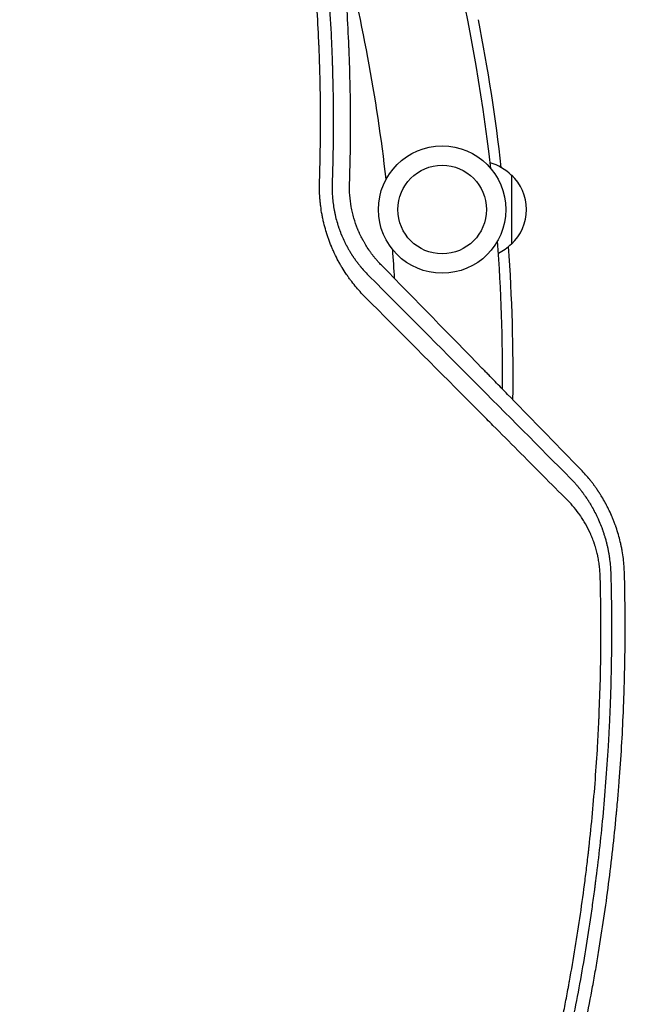
# Model space of a CAD drawing. Units: millimetres. Extents: x -7500 to 7133, y -6743 to 5013.
# Drawn here: x 1834 to 2053, y -3444 to -3089 of the extents above; entities that cross this region are included whole.
import ezdxf

# ---------------------------------------------------------------- set-up
doc = ezdxf.new("R2010")
doc.units = ezdxf.units.MM
doc.header["$LTSCALE"] = 20
doc.layers.add('2d', color=230, linetype='Continuous')

msp = doc.modelspace()

# ---------------------------------------------------------------- linework, layer by layer
at = {"layer": '2d'}
msp.add_line((2011.8, -3144.66), (2011.8, -3169.66), dxfattribs=at)
for radius in [23, 16]:
    msp.add_circle((1986.8, -3157.16), radius, dxfattribs=at)
for centre, radius, start, end in [((1342.59, -3217.16), 666, 6.45235, 35.90308), ((1342.59, -3217.16), 628, 6.48609, 14.61031), ((1345.41, -3217.16), 667, 6.47277, 11.115), ((1999.61, -3156.66), 17, 44.1865, 74.5621), ((2000.28, -3157.16), 17, 312.6679, 47.3321), ((1342.59, -3217.16), 666, 359.58306, 4.18967), ((1342.59, -3217.16), 628, 3.20089, 4.15593), ((1999.61, -3157.66), 17, 296.2053, 315.8135), ((1345.41, -3217.16), 667, 359.24969, 4.01353)]:
    msp.add_arc(centre, radius, start, end, dxfattribs=at)
for points, knots in [([(1837.7, -2763.08), (1841.14, -2768.23), (1845.05, -2774.26), (1853.66, -2788.14), (1858.35, -2795.99), (1864.57, -2807.02), (1865.83, -2809.29), (1867.26, -2811.91), (1867.44, -2812.23), (1867.62, -2812.56), (1867.66, -2812.64), (1867.68, -2812.67), (1867.73, -2812.76), (1867.83, -2812.95), (1868.21, -2813.65), (1869.11, -2815.3), (1869.92, -2816.81), (1872.6, -2821.83), (1874.66, -2825.78), (1880.58, -2837.46), (1884.21, -2844.98), (1889.21, -2855.85), (1890.81, -2859.41), (1892.53, -2863.33), (1892.74, -2863.82), (1892.96, -2864.31), (1892.99, -2864.39), (1893.01, -2864.42), (1893.03, -2864.48), (1893.1, -2864.64), (1893.28, -2865.04), (1893.87, -2866.4), (1895.25, -2869.61), (1899.85, -2880.51), (1903.75, -2890.44), (1909.64, -2906.34), (1912.42, -2914.31), (1916.34, -2926.27), (1917.6, -2930.26), (1919.43, -2936.25), (1920.03, -2938.24), (1920.92, -2941.23), (1921.36, -2942.73), (1921.86, -2944.47), (1922.11, -2945.34), (1922.23, -2945.78), (1922.3, -2945.99), (1922.33, -2946.1), (1922.34, -2946.16), (1922.35, -2946.18), (1922.35, -2946.19), (1922.36, -2946.2), (1924.06, -2952.18), (1925.96, -2959.15), (1929.95, -2975.09), (1932.04, -2984.07), (1934.6, -2996.56), (1935.11, -2999.12), (1935.68, -3002.08), (1935.75, -3002.45), (1935.83, -3002.82), (1935.84, -3002.9), (1935.85, -3002.94), (1935.87, -3003.06), (1935.92, -3003.29), (1936.08, -3004.15), (1936.46, -3006.18), (1936.8, -3008.02), (1937.9, -3014.12), (1938.69, -3018.81), (1940.84, -3032.36), (1941.96, -3040.67), (1943.32, -3052.04), (1943.71, -3055.65), (1944.11, -3059.51), (1944.15, -3059.93), (1944.21, -3060.57), (1944.23, -3060.77), (1944.28, -3061.18), (1944.38, -3062.22), (1944.48, -3063.28), (1944.73, -3065.89), (1944.89, -3067.7), (1945.7, -3077.08), (1946.31, -3085.69), (1946.87, -3097.85), (1946.98, -3100.36), (1947.08, -3103.25), (1947.09, -3103.57), (1947.1, -3103.98), (1947.1, -3104.06), (1947.11, -3104.22), (1947.12, -3104.45), (1947.14, -3105.3), (1947.2, -3107.31), (1947.25, -3109.13), (1947.39, -3115.13), (1947.45, -3119.71), (1947.47, -3132.81), (1947.32, -3140.66), (1947.08, -3147.62)], [0, 0, 0, 0, 0.0625, 0.0625, 0.125, 0.125, 0.140625, 0.140625, 0.142578, 0.142822, 0.142822, 0.143066, 0.143066, 0.143555, 0.144531, 0.148438, 0.15625, 0.15625, 0.1875, 0.1875, 0.25, 0.25, 0.28125, 0.28125, 0.285156, 0.285645, 0.285645, 0.285889, 0.285889, 0.286133, 0.287109, 0.289063, 0.296875, 0.3125, 0.375, 0.375, 0.4375, 0.4375, 0.46875, 0.46875, 0.484375, 0.484375, 0.492188, 0.496094, 0.498047, 0.499023, 0.499512, 0.499756, 0.499878, 0.499939, 0.499939, 0.5, 0.5, 0.5625, 0.5625, 0.625, 0.625, 0.640625, 0.640625, 0.642578, 0.642822, 0.642822, 0.643066, 0.643066, 0.643555, 0.644531, 0.648438, 0.65625, 0.65625, 0.6875, 0.6875, 0.75, 0.75, 0.78125, 0.78125, 0.785156, 0.785156, 0.787109, 0.787109, 0.789063, 0.796875, 0.796875, 0.8125, 0.8125, 0.875, 0.875, 0.890625, 0.890625, 0.892578, 0.892578, 0.893066, 0.893066, 0.893555, 0.894531, 0.898438, 0.90625, 0.90625, 0.9375, 0.9375, 1, 1, 1, 1]), ([(1953.38, -3147.78), (1953.65, -3139.34), (1953.77, -3130.86), (1953.69, -3118.07), (1953.59, -3111.65), (1953.37, -3104.14), (1953.23, -3100.38), (1953.15, -3098.49), (1953.11, -3097.68), (1953.09, -3097.15), (1953.08, -3096.88), (1952.68, -3087.93), (1952.12, -3079.36), (1951.06, -3066.68), (1950.66, -3062.47), (1950.02, -3056.21), (1949.68, -3053.09), (1949.26, -3049.46), (1949.05, -3047.65), (1948.95, -3046.88), (1948.89, -3046.36), (1948.86, -3046.11), (1947.81, -3037.54), (1946.63, -3029.19), (1944.6, -3016.6), (1943.52, -3010.29), (1942.15, -3002.91), (1941.43, -2999.21), (1941.07, -2997.36), (1940.88, -2996.43), (1940.8, -2996.04), (1940.75, -2995.77), (1940.72, -2995.64), (1938.97, -2986.95), (1937.1, -2978.51), (1934.07, -2966.04), (1932.5, -2959.84), (1930.58, -2952.69), (1929.6, -2949.14), (1929.11, -2947.36), (1928.86, -2946.48), (1928.75, -2946.1), (1928.68, -2945.85), (1928.64, -2945.72), (1926.28, -2937.39), (1923.78, -2929.19), (1918.48, -2912.91), (1915.67, -2904.83), (1909.73, -2888.76), (1906.61, -2880.78), (1901.68, -2868.88), (1899.16, -2862.95), (1896.11, -2856.07), (1894.56, -2852.64), (1893.77, -2850.92), (1893.38, -2850.07), (1893.18, -2849.64), (1893.1, -2849.46), (1893.04, -2849.33), (1893.01, -2849.27), (1889.48, -2841.6), (1885.8, -2833.98), (1879.98, -2822.53), (1878, -2818.71), (1874.94, -2812.98), (1873.4, -2810.12), (1871.56, -2806.77), (1870.64, -2805.1), (1870.17, -2804.26), (1869.97, -2803.91), (1869.84, -2803.67), (1869.77, -2803.55), (1862.05, -2789.72), (1853.99, -2776.43), (1845.56, -2763.55)], [0, 0, 0, 0, 0.0625, 0.0625, 0.09375, 0.109375, 0.1171875, 0.1210938, 0.1230469, 0.1230469, 0.125, 0.125, 0.1875, 0.1875, 0.21875, 0.21875, 0.234375, 0.2421875, 0.2460938, 0.2480469, 0.2480469, 0.25, 0.25, 0.3125, 0.3125, 0.34375, 0.359375, 0.3671875, 0.3710938, 0.3730469, 0.3740234, 0.3740234, 0.375, 0.375, 0.4375, 0.4375, 0.46875, 0.484375, 0.4921875, 0.4960938, 0.4980469, 0.4990234, 0.4990234, 0.5, 0.5, 0.5625, 0.5625, 0.625, 0.625, 0.6875, 0.6875, 0.71875, 0.734375, 0.7421875, 0.7460938, 0.7480469, 0.7490234, 0.7495117, 0.7495117, 0.75, 0.75, 0.8125, 0.8125, 0.84375, 0.84375, 0.859375, 0.8671875, 0.8710938, 0.8730469, 0.8740234, 0.8740234, 0.875, 0.875, 0.988428, 0.988428, 0.988428, 0.988428]), ([(1942.52, -3146.81), (1942.8, -3138.36), (1942.92, -3129.93), (1942.86, -3117.35), (1942.8, -3113.16), (1942.64, -3106.9), (1942.55, -3103.77), (1942.42, -3100.13), (1942.34, -3098.31), (1942.31, -3097.53), (1942.29, -3097.01), (1942.28, -3096.75), (1941.9, -3088.12), (1941.37, -3079.74), (1940.32, -3067.19), (1939.74, -3060.91), (1938.95, -3053.59), (1938.53, -3049.93), (1938.31, -3048.1), (1938.22, -3047.32), (1938.15, -3046.8), (1938.12, -3046.54), (1937.06, -3037.87), (1935.87, -3029.52), (1933.85, -3017.06), (1933.13, -3012.92), (1932, -3006.74), (1931.42, -3003.65), (1930.82, -3000.57), (1930.42, -2998.51), (1930.21, -2997.49), (1928.34, -2988.26), (1926.51, -2980.06), (1923.53, -2967.8), (1922.49, -2963.72), (1920.87, -2957.61), (1920.05, -2954.55), (1919.06, -2951), (1918.56, -2949.22), (1918.35, -2948.46), (1918.2, -2947.95), (1918.13, -2947.69), (1915.75, -2939.37), (1913.29, -2931.34), (1909.37, -2919.38), (1907.35, -2913.41), (1904.89, -2906.49), (1903.63, -2903.03), (1903, -2901.31), (1902.68, -2900.45), (1902.54, -2900.08), (1902.45, -2899.83), (1902.4, -2899.71), (1899.46, -2891.78), (1896.41, -2884.03), (1891.6, -2872.49), (1889.96, -2868.66), (1886.6, -2861.02), (1884.89, -2857.21), (1879.63, -2845.85), (1875.99, -2838.36), (1870.31, -2827.23), (1868.39, -2823.55), (1865.44, -2818.05), (1864.46, -2816.22), (1862.46, -2812.58), (1861.45, -2810.76), (1852.34, -2794.48), (1843.6, -2780.2), (1834.25, -2766.17)], [0, 0, 0, 0, 0.0625, 0.0625, 0.09375, 0.09375, 0.109375, 0.117187, 0.121094, 0.123047, 0.123047, 0.125, 0.125, 0.1875, 0.1875, 0.21875, 0.234375, 0.242187, 0.246094, 0.248047, 0.248047, 0.25, 0.25, 0.3125, 0.3125, 0.34375, 0.34375, 0.359375, 0.367187, 0.367187, 0.375, 0.375, 0.4375, 0.4375, 0.46875, 0.46875, 0.484375, 0.492187, 0.496094, 0.498047, 0.498047, 0.5, 0.5, 0.5625, 0.5625, 0.59375, 0.609375, 0.617187, 0.621094, 0.623047, 0.624023, 0.624023, 0.625, 0.625, 0.6875, 0.6875, 0.71875, 0.71875, 0.75, 0.75, 0.8125, 0.8125, 0.84375, 0.84375, 0.859375, 0.859375, 0.875, 0.875, 1, 1, 1, 1]), ([(1959.01, -3188.76), (1957.74, -3187.49), (1956.54, -3186.16), (1954.84, -3184.09), (1954.01, -3183.03), (1953.09, -3181.77), (1952.64, -3181.12), (1952.41, -3180.8), (1952.32, -3180.66), (1952.25, -3180.57), (1952.22, -3180.52), (1951.67, -3179.7), (1951.17, -3178.92), (1950.44, -3177.71), (1950.09, -3177.11), (1949.68, -3176.39), (1949.48, -3176.03), (1949.4, -3175.88), (1949.34, -3175.77), (1949.32, -3175.72), (1948.82, -3174.81), (1948.39, -3173.95), (1947.76, -3172.63), (1947.46, -3171.97), (1947.12, -3171.2), (1946.96, -3170.81), (1946.89, -3170.64), (1946.84, -3170.53), (1946.82, -3170.48), (1946.42, -3169.51), (1946.06, -3168.59), (1945.57, -3167.2), (1945.33, -3166.5), (1945.07, -3165.68), (1944.95, -3165.26), (1944.89, -3165.09), (1944.86, -3164.97), (1944.84, -3164.91), (1944.54, -3163.88), (1944.28, -3162.91), (1943.92, -3161.44), (1943.76, -3160.7), (1943.61, -3159.95), (1943.51, -3159.46), (1943.46, -3159.21), (1943.23, -3157.96), (1943, -3156.45), (1942.82, -3154.94), (1942.72, -3153.93), (1942.68, -3153.42), (1942.49, -3150.89), (1942.45, -3148.85), (1942.52, -3146.81)], [0, 0, 0, 0, 0.125, 0.125, 0.1875, 0.21875, 0.234375, 0.242187, 0.246094, 0.246094, 0.25, 0.25, 0.3125, 0.3125, 0.34375, 0.359375, 0.367187, 0.371094, 0.371094, 0.375, 0.375, 0.4375, 0.4375, 0.46875, 0.484375, 0.492188, 0.496094, 0.496094, 0.5, 0.5, 0.5625, 0.5625, 0.59375, 0.609375, 0.617187, 0.621094, 0.621094, 0.625, 0.625, 0.6875, 0.6875, 0.71875, 0.734375, 0.734375, 0.75, 0.75, 0.8125, 0.84375, 0.84375, 0.875, 0.875, 1, 1, 1, 1]), ([(1947.08, -3147.62), (1947.02, -3149.27), (1947.06, -3150.91), (1947.24, -3153.35), (1947.32, -3154.15), (1947.53, -3155.77), (1947.66, -3156.58), (1947.88, -3157.8), (1947.96, -3158.2), (1948.09, -3158.8), (1948.13, -3159), (1948.22, -3159.39), (1948.45, -3160.37), (1948.72, -3161.34), (1949.01, -3162.31), (1949.07, -3162.51), (1949.16, -3162.8), (1949.19, -3162.89), (1949.25, -3163.08), (1949.4, -3163.55), (1949.6, -3164.11), (1949.77, -3164.59), (1949.81, -3164.7), (1949.82, -3164.72), (1949.83, -3164.74), (1949.84, -3164.78), (1949.87, -3164.86), (1949.98, -3165.15), (1950.15, -3165.6), (1950.29, -3165.96), (1950.4, -3166.21), (1950.45, -3166.33), (1950.51, -3166.47), (1950.53, -3166.54), (1950.54, -3166.56), (1950.55, -3166.58), (1950.56, -3166.59), (1950.84, -3167.28), (1951.16, -3167.98), (1951.56, -3168.81), (1951.61, -3168.9), (1951.7, -3169.09), (1951.74, -3169.18), (1951.87, -3169.44), (1952.05, -3169.79), (1952.28, -3170.22), (1952.44, -3170.52), (1952.5, -3170.64), (1952.55, -3170.72), (1952.57, -3170.76), (1952.78, -3171.15), (1952.97, -3171.49), (1953.26, -3171.98), (1953.41, -3172.23), (1953.55, -3172.46), (1953.65, -3172.62), (1953.69, -3172.7), (1953.84, -3172.94), (1953.99, -3173.18), (1954.17, -3173.45), (1954.26, -3173.59), (1954.3, -3173.66), (1954.32, -3173.69), (1954.33, -3173.71), (1954.34, -3173.72), (1954.39, -3173.8), (1954.46, -3173.91), (1954.55, -3174.05), (1954.6, -3174.12), (1954.62, -3174.15), (1954.64, -3174.17), (1954.64, -3174.18), (1954.75, -3174.34), (1954.86, -3174.5), (1955.01, -3174.72), (1955.09, -3174.84), (1955.18, -3174.97), (1955.23, -3175.03), (1955.25, -3175.07), (1955.27, -3175.08), (1955.27, -3175.09), (1955.27, -3175.1), (1955.28, -3175.1), (1955.29, -3175.13), (1955.33, -3175.18), (1955.41, -3175.29), (1955.44, -3175.33), (1955.49, -3175.41), (1955.52, -3175.45), (1955.56, -3175.5), (1955.58, -3175.52), (1955.59, -3175.53), (1955.59, -3175.54), (1955.6, -3175.55), (1955.7, -3175.69), (1955.87, -3175.91), (1956.06, -3176.17), (1956.14, -3176.28), (1956.2, -3176.35), (1956.22, -3176.39), (1956.47, -3176.71), (1956.79, -3177.13), (1957.19, -3177.62), (1957.4, -3177.87), (1957.5, -3177.99), (1957.55, -3178.05), (1957.57, -3178.08), (1957.59, -3178.1), (1957.6, -3178.11), (1958.45, -3179.12), (1959.41, -3180.17), (1960.5, -3181.24)], [0, 0, 0, 0, 0.125, 0.125, 0.1875, 0.1875, 0.25, 0.25, 0.28125, 0.28125, 0.296875, 0.296875, 0.3125, 0.375, 0.375, 0.390625, 0.390625, 0.398437, 0.398437, 0.40625, 0.4375, 0.445312, 0.446289, 0.446289, 0.447266, 0.447266, 0.449219, 0.453125, 0.46875, 0.484375, 0.484375, 0.492187, 0.496094, 0.498047, 0.499023, 0.499023, 0.5, 0.5, 0.5625, 0.5625, 0.570312, 0.570312, 0.578125, 0.578125, 0.59375, 0.609375, 0.617187, 0.621094, 0.621094, 0.625, 0.625, 0.65625, 0.65625, 0.671875, 0.679687, 0.679687, 0.6875, 0.6875, 0.703125, 0.710937, 0.714844, 0.716797, 0.717773, 0.717773, 0.71875, 0.71875, 0.726562, 0.730469, 0.732422, 0.733398, 0.733398, 0.734375, 0.734375, 0.75, 0.75, 0.757812, 0.761719, 0.763672, 0.764648, 0.765137, 0.765381, 0.765381, 0.765625, 0.765625, 0.773437, 0.773437, 0.777344, 0.777344, 0.779297, 0.780273, 0.780762, 0.781006, 0.781006, 0.78125, 0.78125, 0.796875, 0.804687, 0.808594, 0.808594, 0.8125, 0.8125, 0.84375, 0.859375, 0.867187, 0.871094, 0.873047, 0.874023, 0.874023, 0.875, 0.875, 1, 1, 1, 1]), ([(1964.91, -3177.29), (1964.47, -3176.84), (1964.03, -3176.38), (1963.39, -3175.67), (1963.18, -3175.43), (1962.77, -3174.94), (1962.56, -3174.7), (1962.15, -3174.19), (1961.85, -3173.81), (1961.56, -3173.43), (1961.36, -3173.17), (1961.27, -3173.04), (1960.98, -3172.66), (1960.79, -3172.39), (1960.56, -3172.06), (1960.5, -3171.97), (1960.44, -3171.89), (1960.42, -3171.85), (1960.4, -3171.83), (1960.36, -3171.78), (1960.29, -3171.66), (1960.22, -3171.56), (1960.15, -3171.46), (1960.12, -3171.41), (1960.08, -3171.36), (1960.07, -3171.33), (1960.06, -3171.32), (1960.05, -3171.32), (1960.05, -3171.31), (1959.66, -3170.72), (1959.29, -3170.13), (1958.78, -3169.26), (1958.62, -3168.98), (1958.38, -3168.56), (1958.26, -3168.35), (1958.13, -3168.1), (1958.07, -3167.98), (1958.04, -3167.93), (1958.02, -3167.9), (1958.02, -3167.88), (1957.68, -3167.26), (1957.38, -3166.65), (1957.03, -3165.89), (1956.93, -3165.67), (1956.8, -3165.39), (1956.74, -3165.26), (1956.71, -3165.19), (1956.7, -3165.16), (1956.69, -3165.14), (1956.69, -3165.13), (1956.63, -3164.99), (1956.56, -3164.84), (1956.47, -3164.61), (1956.43, -3164.53), (1956.38, -3164.4), (1956.36, -3164.36), (1956.33, -3164.29), (1956.32, -3164.26), (1956.31, -3164.22), (1956.3, -3164.2), (1956.29, -3164.19), (1955.77, -3162.89), (1955.31, -3161.58), (1954.74, -3159.58), (1954.56, -3158.91), (1954.32, -3157.89), (1954.25, -3157.55), (1954.11, -3156.86), (1954.04, -3156.52), (1953.48, -3153.4), (1953.28, -3150.6), (1953.38, -3147.78)], [0, 0, 0, 0, 0.0625, 0.0625, 0.09375, 0.09375, 0.125, 0.125, 0.15625, 0.171875, 0.171875, 0.1875, 0.1875, 0.21875, 0.21875, 0.226562, 0.228516, 0.228516, 0.230469, 0.230469, 0.234375, 0.242187, 0.242187, 0.246094, 0.248047, 0.249023, 0.249512, 0.249512, 0.25, 0.25, 0.3125, 0.3125, 0.34375, 0.34375, 0.359375, 0.367187, 0.371094, 0.373047, 0.373047, 0.375, 0.375, 0.4375, 0.4375, 0.453125, 0.460937, 0.464844, 0.466797, 0.467773, 0.467773, 0.46875, 0.46875, 0.484375, 0.484375, 0.492187, 0.492187, 0.496094, 0.496094, 0.498047, 0.499023, 0.499023, 0.5, 0.5, 0.625, 0.625, 0.6875, 0.6875, 0.71875, 0.71875, 0.75, 0.75, 1, 1, 1, 1]), ([(2036.86, -3251.07), (2031.14, -3245.19), (2025.32, -3239.21), (2016.43, -3230.08), (2013.44, -3227.01), (2008.92, -3222.37), (2006.65, -3220.03), (2003.98, -3217.3), (2002.64, -3215.92), (2001.97, -3215.24), (2001.63, -3214.89), (2001.47, -3214.72), (2001.39, -3214.65), (2001.35, -3214.6), (2001.32, -3214.57), (1989.54, -3202.49), (1977.41, -3190.08), (1964.91, -3177.29)], [0, 0, 0, 0, 0.25, 0.25, 0.375, 0.375, 0.4375, 0.46875, 0.484375, 0.492188, 0.496094, 0.498047, 0.499023, 0.499023, 0.5, 0.5, 1, 1, 1, 1]), ([(1960.5, -3181.24), (1973.48, -3194.28), (1986.02, -3206.89), (2010.24, -3231.23), (2021.92, -3242.97), (2033.18, -3254.29)], [0, 0, 0, 0, 0.5, 0.5, 1, 1, 1, 1]), ([(2032.12, -3262.24), (2026.12, -3256.21), (2020.12, -3250.18), (2011.12, -3241.14), (2008.12, -3238.12), (2003.62, -3233.61), (2001.38, -3231.35), (1998.76, -3228.71), (1997.45, -3227.4), (1996.79, -3226.74), (1996.46, -3226.41), (1996.3, -3226.24), (1996.23, -3226.17), (1996.18, -3226.13), (1996.16, -3226.1), (1983.73, -3213.61), (1971.35, -3201.17), (1959.01, -3188.76)], [0, 0, 0, 0, 0.25, 0.25, 0.375, 0.375, 0.4375, 0.46875, 0.484375, 0.492187, 0.496094, 0.498047, 0.499023, 0.499023, 0.5, 0.5, 1, 1, 1, 1]), ([(2033.18, -3254.29), (2033.77, -3254.9), (2034.3, -3255.48), (2035.02, -3256.3), (2035.25, -3256.56), (2035.57, -3256.94), (2035.73, -3257.12), (2035.9, -3257.33), (2035.99, -3257.44), (2036.03, -3257.49), (2036.05, -3257.51), (2036.06, -3257.52), (2036.06, -3257.53), (2036.06, -3257.53), (2036.31, -3257.83), (2036.66, -3258.28), (2037.05, -3258.78), (2037.24, -3259.03), (2037.34, -3259.16), (2037.38, -3259.22), (2037.41, -3259.25), (2037.42, -3259.26), (2037.42, -3259.27), (2037.43, -3259.28), (2037.6, -3259.51), (2037.8, -3259.78), (2038.12, -3260.23), (2038.24, -3260.39), (2038.42, -3260.65), (2038.51, -3260.78), (2038.62, -3260.94), (2038.68, -3261.02), (2038.7, -3261.06), (2038.72, -3261.08), (2038.72, -3261.09), (2038.73, -3261.1), (2039.04, -3261.56), (2039.26, -3261.89), (2039.41, -3262.13), (2039.43, -3262.16), (2039.45, -3262.18), (2039.45, -3262.19), (2039.46, -3262.19), (2039.46, -3262.21), (2039.48, -3262.24), (2039.55, -3262.34), (2039.71, -3262.59), (2039.86, -3262.83), (2040.07, -3263.17), (2040.18, -3263.35), (2040.39, -3263.69), (2040.59, -3264.03), (2040.83, -3264.45), (2040.99, -3264.74), (2041.07, -3264.88), (2041.11, -3264.94), (2041.13, -3264.98), (2041.14, -3264.99), (2041.54, -3265.71), (2041.9, -3266.4), (2042.43, -3267.46), (2042.69, -3267.99), (2042.98, -3268.61), (2043.12, -3268.92), (2043.19, -3269.08), (2043.23, -3269.16), (2043.24, -3269.19), (2043.25, -3269.21), (2043.25, -3269.22), (2043.61, -3270.02), (2043.92, -3270.78), (2044.35, -3271.89), (2044.51, -3272.3), (2044.66, -3272.73), (2044.68, -3272.79), (2044.7, -3272.84), (2044.71, -3272.87), (2044.76, -3273), (2044.79, -3273.1), (2044.9, -3273.42), (2044.97, -3273.62), (2045.18, -3274.23), (2045.3, -3274.63), (2045.48, -3275.21), (2045.57, -3275.5), (2045.66, -3275.82), (2045.71, -3275.98), (2045.73, -3276.05), (2045.74, -3276.09), (2045.74, -3276.1), (2045.75, -3276.13), (2045.88, -3276.57), (2045.99, -3277), (2046.2, -3277.81), (2046.29, -3278.21), (2046.47, -3278.97), (2046.56, -3279.37), (2046.69, -3279.99), (2046.75, -3280.31), (2046.82, -3280.69), (2046.86, -3280.88), (2046.87, -3280.96), (2046.88, -3281.02), (2046.89, -3281.05), (2046.97, -3281.5), (2047.07, -3282.14), (2047.18, -3282.87), (2047.23, -3283.24), (2047.25, -3283.4), (2047.27, -3283.5), (2047.27, -3283.55), (2047.5, -3285.34), (2047.64, -3287.07), (2047.68, -3288.82)], [0, 0, 0, 0, 0.0625, 0.0625, 0.09375, 0.09375, 0.109375, 0.117187, 0.121094, 0.123047, 0.124023, 0.124512, 0.124512, 0.125, 0.125, 0.15625, 0.171875, 0.179687, 0.183594, 0.185547, 0.186523, 0.187012, 0.187012, 0.1875, 0.1875, 0.21875, 0.21875, 0.234375, 0.234375, 0.242187, 0.246094, 0.248047, 0.249023, 0.249512, 0.249512, 0.25, 0.25, 0.28125, 0.28125, 0.285156, 0.285645, 0.285645, 0.286133, 0.286133, 0.287109, 0.289062, 0.296875, 0.3125, 0.3125, 0.328125, 0.328125, 0.34375, 0.359375, 0.367187, 0.371094, 0.373047, 0.373047, 0.375, 0.375, 0.4375, 0.4375, 0.46875, 0.484375, 0.492187, 0.496094, 0.498047, 0.499023, 0.499023, 0.5, 0.5, 0.5625, 0.5625, 0.59375, 0.597656, 0.599609, 0.599609, 0.601562, 0.601562, 0.609375, 0.609375, 0.625, 0.625, 0.65625, 0.65625, 0.671875, 0.679687, 0.683594, 0.685547, 0.685547, 0.686523, 0.686523, 0.6875, 0.71875, 0.71875, 0.75, 0.75, 0.78125, 0.78125, 0.796875, 0.804687, 0.808594, 0.810547, 0.810547, 0.8125, 0.8125, 0.84375, 0.859375, 0.867187, 0.871094, 0.871094, 0.875, 0.875, 1, 1, 1, 1]), ([(2052.63, -3288.72), (2052.59, -3286.89), (2052.45, -3285.06), (2052.11, -3282.32), (2051.97, -3281.41), (2051.73, -3280.04), (2051.61, -3279.36), (2051.44, -3278.56), (2051.35, -3278.16), (2051.31, -3277.96), (2051.29, -3277.86), (2051.28, -3277.82), (2051.27, -3277.79), (2051.27, -3277.78), (2050.89, -3276.09), (2050.41, -3274.35), (2049.76, -3272.37), (2049.69, -3272.15), (2049.6, -3271.9), (2049.59, -3271.87), (2049.57, -3271.81), (2049.56, -3271.79), (2049.54, -3271.71), (2049.49, -3271.56), (2049.29, -3271), (2048.95, -3270.09), (2048.55, -3269.07), (2048.25, -3268.36), (2048.1, -3268), (2048.02, -3267.82), (2047.99, -3267.74), (2047.97, -3267.69), (2047.96, -3267.67), (2047.61, -3266.87), (2047.25, -3266.1), (2046.69, -3264.95), (2046.39, -3264.37), (2046.04, -3263.7), (2045.86, -3263.36), (2045.77, -3263.19), (2045.72, -3263.11), (2045.7, -3263.07), (2045.69, -3263.05), (2045.68, -3263.03), (2045.29, -3262.32), (2044.88, -3261.61), (2044.21, -3260.52), (2043.99, -3260.16), (2043.64, -3259.61), (2043.46, -3259.33), (2043.24, -3259.01), (2043.14, -3258.85), (2043.08, -3258.77), (2043.06, -3258.74), (2043.04, -3258.71), (2043.04, -3258.7), (2042.75, -3258.28), (2042.49, -3257.91), (2042.13, -3257.4), (2042.02, -3257.24), (2041.85, -3257.01), (2041.77, -3256.9), (2041.68, -3256.78), (2041.63, -3256.72), (2041.61, -3256.69), (2041.6, -3256.67), (2041.6, -3256.66), (2041.59, -3256.66), (2041.35, -3256.33), (2040.98, -3255.84), (2040.53, -3255.27), (2040.31, -3254.99), (2040.19, -3254.85), (2040.14, -3254.78), (2040.11, -3254.75), (2040.1, -3254.73), (2040.09, -3254.72), (2039.15, -3253.56), (2038.08, -3252.34), (2036.86, -3251.07)], [0, 0, 0, 0, 0.125, 0.125, 0.1875, 0.1875, 0.21875, 0.234375, 0.242187, 0.246094, 0.248047, 0.249023, 0.249023, 0.25, 0.25, 0.375, 0.375, 0.390625, 0.390625, 0.392578, 0.392578, 0.394531, 0.394531, 0.398437, 0.40625, 0.4375, 0.46875, 0.484375, 0.492187, 0.496094, 0.498047, 0.498047, 0.5, 0.5, 0.5625, 0.5625, 0.59375, 0.609375, 0.617188, 0.621094, 0.623047, 0.624023, 0.624023, 0.625, 0.625, 0.6875, 0.6875, 0.71875, 0.71875, 0.734375, 0.742188, 0.746094, 0.748047, 0.749023, 0.749023, 0.75, 0.75, 0.78125, 0.78125, 0.796875, 0.796875, 0.804688, 0.808594, 0.810547, 0.811523, 0.812012, 0.812012, 0.8125, 0.8125, 0.84375, 0.859375, 0.867188, 0.871094, 0.873047, 0.874023, 0.874023, 0.875, 0.875, 1, 1, 1, 1]), ([(2043.85, -3289.57), (2043.83, -3288.87), (2043.77, -3287.83), (2043.66, -3286.62), (2043.59, -3286.02), (2043.56, -3285.72), (2043.54, -3285.59), (2043.53, -3285.5), (2043.52, -3285.46), (2043.43, -3284.75), (2043.27, -3283.75), (2043.04, -3282.59), (2042.92, -3282.01), (2042.86, -3281.76), (2042.82, -3281.59), (2042.8, -3281.51), (2042.63, -3280.78), (2042.38, -3279.81), (2042.04, -3278.7), (2041.86, -3278.14), (2041.77, -3277.87), (2041.73, -3277.75), (2041.7, -3277.67), (2041.69, -3277.63), (2041.47, -3276.98), (2041.13, -3276.08), (2040.7, -3275.03), (2040.48, -3274.52), (2040.36, -3274.26), (2040.31, -3274.15), (2040.28, -3274.08), (2040.26, -3274.04), (2039.74, -3272.88), (2039.18, -3271.78), (2038.26, -3270.18), (2037.79, -3269.38), (2037.2, -3268.48), (2036.9, -3268.03), (2036.74, -3267.81), (2036.67, -3267.7), (2036.63, -3267.65), (2036.61, -3267.62), (2036.6, -3267.6), (2035.25, -3265.68), (2033.77, -3263.9), (2032.12, -3262.24)], [0, 0, 0, 0, 0.0625, 0.09375, 0.109375, 0.117188, 0.121094, 0.121094, 0.125, 0.125, 0.1875, 0.21875, 0.234375, 0.242188, 0.242188, 0.25, 0.25, 0.3125, 0.34375, 0.359375, 0.367187, 0.371094, 0.371094, 0.375, 0.375, 0.4375, 0.46875, 0.484375, 0.492187, 0.496094, 0.496094, 0.5, 0.5, 0.625, 0.625, 0.6875, 0.71875, 0.734375, 0.742187, 0.746094, 0.748047, 0.748047, 0.75, 0.75, 1, 1, 1, 1]), ([(1948.16, -3665.75), (1952.3, -3658.62), (1956.31, -3651.44), (1962.1, -3640.62), (1964.95, -3635.19), (1968.18, -3628.83), (1969.77, -3625.64), (1970.56, -3624.05), (1970.9, -3623.37), (1971.12, -3622.91), (1971.24, -3622.68), (1974.96, -3615.11), (1978.45, -3607.7), (1983.48, -3596.49), (1985.96, -3590.86), (1988.76, -3584.25), (1990.14, -3580.94), (1990.82, -3579.28), (1991.11, -3578.56), (1991.31, -3578.09), (1991.4, -3577.85), (1994.62, -3569.97), (1997.6, -3562.29), (2001.87, -3550.72), (2003.94, -3544.93), (2005.94, -3539.12), (2007.25, -3535.24), (2007.9, -3533.31), (2011.1, -3523.59), (2013.53, -3515.77), (2016.97, -3503.95), (2018.64, -3498.02), (2020.51, -3491.06), (2021.42, -3487.58), (2021.8, -3486.09), (2022.06, -3485.09), (2022.18, -3484.59), (2024.33, -3476.13), (2026.22, -3468.13), (2028.83, -3456.08), (2030.09, -3450.05), (2031.47, -3442.98), (2032.13, -3439.45), (2032.46, -3437.68), (2032.6, -3436.92), (2032.69, -3436.41), (2032.73, -3436.16), (2034.23, -3427.87), (2035.55, -3419.81), (2037.32, -3407.67), (2038.15, -3401.6), (2039.03, -3394.49), (2039.44, -3390.93), (2039.62, -3389.41), (2039.73, -3388.39), (2039.79, -3387.88), (2040.74, -3379.25), (2041.5, -3371.13), (2042.42, -3358.93), (2042.83, -3352.83), (2043.21, -3345.71), (2043.38, -3342.15), (2043.45, -3340.63), (2043.49, -3339.61), (2043.52, -3339.1), (2044.2, -3322.38), (2044.31, -3306.02), (2043.85, -3289.57)], [0, 0, 0, 0, 0.0625, 0.0625, 0.09375, 0.109375, 0.117188, 0.121094, 0.123047, 0.123047, 0.125, 0.125, 0.1875, 0.1875, 0.21875, 0.234375, 0.242188, 0.246094, 0.248047, 0.248047, 0.25, 0.25, 0.3125, 0.3125, 0.34375, 0.359375, 0.359375, 0.375, 0.375, 0.4375, 0.4375, 0.46875, 0.484375, 0.492188, 0.496094, 0.496094, 0.5, 0.5, 0.5625, 0.5625, 0.59375, 0.609375, 0.617188, 0.621094, 0.623047, 0.623047, 0.625, 0.625, 0.6875, 0.6875, 0.71875, 0.734375, 0.742188, 0.746094, 0.746094, 0.75, 0.75, 0.8125, 0.8125, 0.84375, 0.859375, 0.867188, 0.871094, 0.871094, 0.875, 0.875, 1, 1, 1, 1]), ([(2047.68, -3288.82), (2047.86, -3295.11), (2047.98, -3302.27), (2047.95, -3318.26), (2047.8, -3327.11), (2047.33, -3339.22), (2047.22, -3341.69), (2047.08, -3344.54), (2047.06, -3344.89), (2047.04, -3345.25), (2047.04, -3345.33), (2047.04, -3345.36), (2047.03, -3345.47), (2047.02, -3345.68), (2046.98, -3346.45), (2046.88, -3348.27), (2046.54, -3354.38), (2046.16, -3359.79), (2045.18, -3372.53), (2044.4, -3380.67), (2043.09, -3392.36), (2042.63, -3396.16), (2042.09, -3400.35), (2042.03, -3400.87), (2041.96, -3401.39), (2041.95, -3401.48), (2041.94, -3401.51), (2041.93, -3401.58), (2041.91, -3401.74), (2041.86, -3402.16), (2041.67, -3403.59), (2041.21, -3406.97), (2039.6, -3418.36), (2037.92, -3428.64), (2034.95, -3444.98), (2033.32, -3453.11), (2030.7, -3465.18), (2029.79, -3469.18), (2028.38, -3475.14), (2027.67, -3478.12), (2026.81, -3481.57), (2026.38, -3483.29), (2026.16, -3484.15), (2026.05, -3484.58), (2026, -3484.8), (2025.97, -3484.91), (2025.96, -3484.96), (2025.95, -3484.98), (2025.95, -3485), (2025.95, -3485.01), (2024.4, -3491.09), (2022.57, -3498), (2018.15, -3513.44), (2015.57, -3521.96), (2011.77, -3533.59), (2010.98, -3535.96), (2010.06, -3538.68), (2009.95, -3538.99), (2009.83, -3539.37), (2009.8, -3539.44), (2009.75, -3539.59), (2009.68, -3539.81), (2009.4, -3540.6), (2008.76, -3542.47), (2008.17, -3544.17), (2006.21, -3549.79), (2004.64, -3554.11), (2000.01, -3566.55), (1997.01, -3574.17), (1992.71, -3584.61), (1991.31, -3587.93), (1989.79, -3591.48), (1989.62, -3591.87), (1989.37, -3592.45), (1989.29, -3592.64), (1989.12, -3593.03), (1988.7, -3594), (1988.27, -3594.99), (1987.21, -3597.4), (1986.48, -3599.06), (1982.67, -3607.59), (1979.14, -3615.2), (1974.03, -3625.65), (1972.97, -3627.78), (1971.73, -3630.24), (1971.6, -3630.51), (1971.39, -3630.92), (1971.32, -3631.06), (1971.19, -3631.32), (1970.85, -3631.99), (1969.98, -3633.71), (1969.18, -3635.27), (1966.53, -3640.41), (1964.47, -3644.33), (1958.43, -3655.53), (1954.65, -3662.25), (1951.17, -3668.24)], [0, 0, 0, 0, 0.0625, 0.0625, 0.125, 0.125, 0.140625, 0.140625, 0.142578, 0.142822, 0.142822, 0.143066, 0.143066, 0.143555, 0.144531, 0.148438, 0.15625, 0.1875, 0.1875, 0.25, 0.25, 0.28125, 0.28125, 0.285156, 0.285645, 0.285645, 0.285889, 0.285889, 0.286133, 0.287109, 0.289063, 0.296875, 0.3125, 0.375, 0.375, 0.4375, 0.4375, 0.46875, 0.46875, 0.484375, 0.492188, 0.496094, 0.498047, 0.499023, 0.499512, 0.499756, 0.499878, 0.499939, 0.499939, 0.5, 0.5, 0.5625, 0.5625, 0.625, 0.625, 0.640625, 0.640625, 0.642578, 0.642578, 0.643066, 0.643066, 0.643555, 0.644531, 0.648438, 0.65625, 0.65625, 0.6875, 0.6875, 0.75, 0.75, 0.78125, 0.78125, 0.785156, 0.785156, 0.787109, 0.787109, 0.789063, 0.796875, 0.796875, 0.8125, 0.8125, 0.875, 0.875, 0.890625, 0.890625, 0.892578, 0.892578, 0.893555, 0.893555, 0.894531, 0.898438, 0.90625, 0.90625, 0.9375, 0.9375, 1, 1, 1, 1]), ([(1955.47, -3670.69), (1959.61, -3663.54), (1963.64, -3656.3), (1969.51, -3645.31), (1972.39, -3639.79), (1975.69, -3633.29), (1977.32, -3630.02), (1978.13, -3628.38), (1978.53, -3627.57), (1978.7, -3627.21), (1978.82, -3626.98), (1978.87, -3626.86), (1982.64, -3619.18), (1986.18, -3611.62), (1991.26, -3600.28), (1993.75, -3594.61), (1996.54, -3588.01), (1997.91, -3584.7), (1998.59, -3583.05), (1998.93, -3582.23), (1999.07, -3581.87), (1999.17, -3581.64), (1999.22, -3581.52), (2002.37, -3573.78), (2005.36, -3566.07), (2009.67, -3554.39), (2011.78, -3548.51), (2014.16, -3541.6), (2015.33, -3538.13), (2015.91, -3536.4), (2016.15, -3535.65), (2016.32, -3535.15), (2016.4, -3534.91), (2019.13, -3526.63), (2021.61, -3518.61), (2025.11, -3506.61), (2026.81, -3500.61), (2028.68, -3493.61), (2029.6, -3490.12), (2030.05, -3488.37), (2030.24, -3487.62), (2030.37, -3487.13), (2030.43, -3486.88), (2032.54, -3478.61), (2034.45, -3470.52), (2038, -3454.23), (2039.64, -3446.04), (2041.51, -3435.79), (2041.88, -3433.73), (2042.41, -3430.66), (2042.59, -3429.63), (2042.94, -3427.56), (2043.8, -3422.41), (2045.88, -3409), (2047.49, -3396.61), (2048.87, -3384.2), (2049.35, -3379.54), (2049.79, -3374.89), (2049.88, -3373.85), (2049.93, -3373.34), (2050.07, -3371.8), (2050.34, -3368.73), (2051.26, -3357.42), (2051.88, -3347.03), (2052.33, -3336.57), (2052.41, -3334.48), (2052.5, -3331.85), (2052.51, -3331.33), (2052.55, -3330.29), (2052.59, -3328.72), (2052.75, -3322.99), (2052.97, -3309.45), (2052.85, -3297), (2052.63, -3288.72)], [0, 0, 0, 0, 0.0625, 0.0625, 0.09375, 0.109375, 0.117188, 0.121094, 0.123047, 0.124023, 0.124023, 0.125, 0.125, 0.1875, 0.1875, 0.21875, 0.234375, 0.242187, 0.246094, 0.248047, 0.249023, 0.249023, 0.25, 0.25, 0.3125, 0.3125, 0.34375, 0.359375, 0.367187, 0.371094, 0.373047, 0.373047, 0.375, 0.375, 0.4375, 0.4375, 0.46875, 0.484375, 0.492187, 0.496094, 0.498047, 0.498047, 0.5, 0.5, 0.5625, 0.5625, 0.625, 0.625, 0.640625, 0.640625, 0.648437, 0.648437, 0.65625, 0.6875, 0.75, 0.75, 0.78125, 0.785156, 0.785156, 0.789063, 0.789063, 0.796875, 0.8125, 0.875, 0.875, 0.890625, 0.890625, 0.894531, 0.894531, 0.898438, 0.90625, 0.9375, 1, 1, 1, 1])]:
    msp.add_open_spline(points, degree=3, knots=knots, dxfattribs=at)

doc.saveas('drawing.dxf')
